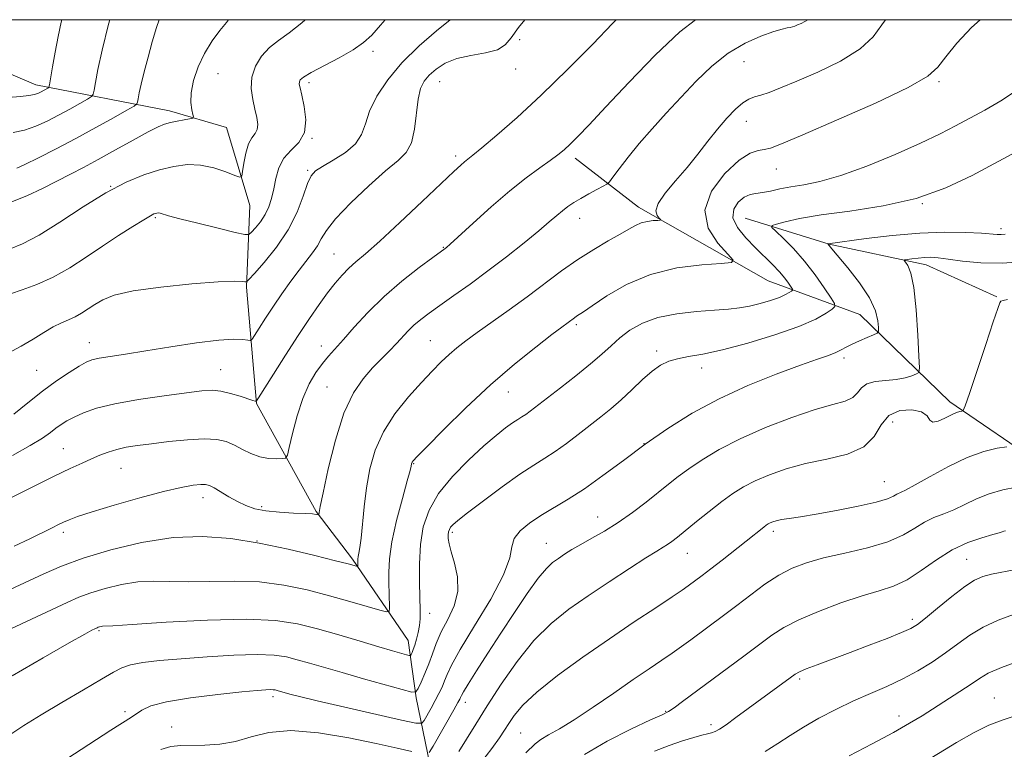
# Model space of a CAD drawing. Extents: x 2079800 to 2082700, y 324800 to 327700.
# Drawn here: x 2081710 to 2081937, y 327332 to 327500 of the extents above; entities that cross this region are included whole.
import ezdxf

# ---------------------------------------------------------------- set-up
doc = ezdxf.new("R2010")
doc.units = 0
doc.header["$MEASUREMENT"] = 0
for name, color, linetype, lineweight in [('32000', 7, 'Continuous', 0), ('DTM HARD BREAKLINE', 7, 'Continuous', 0), ('DTM SPOT ELEVATION', 2, 'Continuous', 13), ('INDEX CONTOUR', 41, 'Continuous', 13), ('INTERMEDIATE CONTOUR', 44, 'Continuous', 0)]:
    doc.layers.add(name, color=color, linetype=linetype, lineweight=lineweight)

msp = doc.modelspace()

# ---------------------------------------------------------------- linework, layer by layer
at = {"layer": '32000', "flags": 128}
msp.add_lwpolyline([(2080000, 325000), (2082500, 325000), (2082500, 327500), (2080000, 327500), (2080000, 325000)], dxfattribs=at)
at = {"layer": 'DTM HARD BREAKLINE'}
for points in [[(2081835.15, 327273.33, 1220.76), (2081830.24, 327289.1, 1217.53), (2081814.34, 327309.63, 1211.92), (2081804.59, 327328.44, 1204.6), (2081801.44, 327343.78, 1200.23), (2081799.62, 327356.93, 1197.19), (2081786.8, 327375.73, 1193.67), (2081778.4, 327386.65, 1191.87), (2081764.67, 327411.58, 1188.07), (2081762.34, 327438.33, 1184.22), (2081763.12, 327457.19, 1180.7), (2081757.76, 327475.15, 1178.7), (2081744.58, 327479.03, 1177.47), (2081713.84, 327485.01, 1171.39), (2081678.605, 327500, 1165.416)], [(2081945.92, 327397.18, 1209.17), (2081924.35, 327411.98, 1205.46), (2081903.62, 327432.05, 1201.09), (2081882.53, 327439.84, 1196.86), (2081852.61, 327456.79, 1193.39), (2081838.07, 327468.12, 1190.49)], [(2081877.19, 327454.29, 1199.14), (2081896.52, 327448.25, 1202.04), (2081918.92, 327443.54, 1204.6), (2081935.19, 327436.17, 1205.84)]]:
    msp.add_polyline3d(points, dxfattribs=at)
at = {"layer": 'DTM SPOT ELEVATION'}
for p in [(2081825.26, 327495.41, 1186.4), (2081791.47, 327492.74, 1182.4), (2081876.9, 327490.3, 1192.9), (2081755.8, 327487.54, 1178.87), (2081824.33, 327488.63, 1186.6), (2081776.71, 327485.46, 1182.4), (2081806.83, 327485.7, 1186.87), (2081921.85, 327485.71, 1196.2), (2081877.46, 327476.61, 1194.7), (2081777.45, 327472.68, 1182), (2081810.53, 327468.61, 1187.6), (2081776.44, 327465.3, 1183.8), (2081884.39, 327465.61, 1196.8), (2081731.03, 327461.58, 1180), (2081918.02, 327457.57, 1200), (2081741.33, 327454.37, 1182.2), (2081839.12, 327454.2, 1192.7), (2081936.15, 327451.82, 1201.6), (2081807.65, 327447.56, 1189.9), (2081782.51, 327446.01, 1187.1), (2081838.3, 327429.7, 1196.3), (2081804.72, 327426.01, 1193.1), (2081726.13, 327425.57, 1185.3), (2081779.59, 327424.79, 1189.4), (2081856.82, 327423.63, 1199.6), (2081899.95, 327422.01, 1202.4), (2081714, 327419.24, 1185), (2081756.4, 327419.33, 1187.2), (2081867.17, 327419.75, 1200.6), (2081780.92, 327415.38, 1191.1), (2081822.63, 327414.19, 1196.8), (2081911.17, 327407.33, 1207), (2081720.19, 327401.19, 1189.1), (2081853.87, 327402.28, 1202), (2081733.47, 327396.59, 1190.9), (2081800.86, 327397.73, 1196.1), (2081909.29, 327393.53, 1207.1), (2081752.35, 327389.84, 1192.6), (2081765.88, 327387.83, 1191.6), (2081843.21, 327385.44, 1203.2), (2081720.19, 327381.88, 1192.4), (2081809.77, 327381.88, 1200.3), (2081883.69, 327382.12, 1208.4), (2081764.8, 327379.86, 1194), (2081831.42, 327379.33, 1203.2), (2081863.87, 327377.06, 1206.8), (2081928.24, 327375.62, 1213.1), (2081804.56, 327363.24, 1198.6), (2081915.67, 327361.86, 1213.6), (2081728.38, 327359.2, 1198.2), (2081889.78, 327348.06, 1214.3), (2081768.47, 327344.03, 1202.4), (2081812.78, 327342.72, 1204.6), (2081934.56, 327343.72, 1219.2), (2081734.35, 327340.59, 1201.6), (2081858.9, 327340.62, 1211.9), (2081869.36, 327337.57, 1213.6), (2081912.64, 327339.54, 1217.4), (2081745.09, 327336.99, 1203.4), (2081825.47, 327335.65, 1209.1)]:
    msp.add_point(p, dxfattribs=at)
at = {"layer": 'INDEX CONTOUR'}
for points in [[(2081865.795, 327500, 1190), (2081862.15, 327497.183, 1190), (2081856.5, 327491.829, 1190), (2081850.486, 327485.61, 1190), (2081845.148, 327479.912, 1190), (2081841.279, 327475.807, 1190), (2081838.676, 327473.116, 1190), (2081836.889, 327471.345, 1190), (2081835.482, 327470.035, 1190), (2081834.081, 327468.869, 1190), (2081832.32, 327467.557, 1190), (2081829.906, 327465.84, 1190), (2081826.797, 327463.552, 1190), (2081823.018, 327460.553, 1190), (2081818.718, 327456.857, 1190), (2081814.528, 327453.095, 1190), (2081809.279, 327448.293, 1190), (2081808.438, 327447.542, 1190), (2081808.141, 327447.301, 1190), (2081805.268, 327445.194, 1190), (2081802.138, 327442.866, 1190), (2081798.165, 327439.755, 1190), (2081794.034, 327436.208, 1190), (2081790.322, 327432.566, 1190), (2081787.183, 327429.155, 1190), (2081784.661, 327426.294, 1190), (2081781.226, 327422.494, 1190), (2081779.821, 327420.811, 1190), (2081778.319, 327418.737, 1190), (2081776.773, 327416.09, 1190), (2081775.298, 327412.731, 1190), (2081773.998, 327408.69, 1190), (2081772.946, 327404.644, 1190), (2081772.206, 327401.432, 1190), (2081771.771, 327399.661, 1190), (2081771.353, 327398.995, 1190), (2081770.591, 327398.864, 1190), (2081769.23, 327398.818, 1190), (2081767.416, 327398.9, 1190), (2081765.398, 327399.269, 1190), (2081763.386, 327400.023, 1190), (2081761.433, 327401.002, 1190), (2081759.553, 327401.984, 1190), (2081757.69, 327402.77, 1190), (2081755.513, 327403.273, 1190), (2081752.611, 327403.432, 1190), (2081748.768, 327403.226, 1190), (2081744.489, 327402.79, 1190), (2081740.463, 327402.295, 1190), (2081737.223, 327401.872, 1190), (2081734.659, 327401.472, 1190), (2081732.507, 327401, 1190), (2081730.527, 327400.385, 1190), (2081728.6, 327399.637, 1190), (2081726.633, 327398.789, 1190), (2081724.479, 327397.828, 1190), (2081721.758, 327396.573, 1190), (2081718.035, 327394.792, 1190), (2081713.132, 327392.388, 1190), (2081700.517, 327386.114, 1190)], [(2081775.846, 327500, 1180), (2081775.062, 327499.268, 1180), (2081772.147, 327496.966, 1180), (2081769.708, 327495.24, 1180), (2081767.626, 327493.582, 1180), (2081765.827, 327491.587, 1180), (2081764.432, 327489.27, 1180), (2081763.611, 327486.751, 1180), (2081763.461, 327484.159, 1180), (2081763.777, 327481.642, 1180), (2081764.28, 327479.357, 1180), (2081764.718, 327477.432, 1180), (2081764.943, 327475.881, 1180), (2081764.834, 327474.687, 1180), (2081764.327, 327473.768, 1180), (2081763.578, 327472.794, 1180), (2081762.808, 327471.368, 1180), (2081762.188, 327469.265, 1180), (2081761.745, 327466.936, 1180), (2081761.457, 327465.003, 1180), (2081761.248, 327463.953, 1180), (2081760.778, 327463.728, 1180), (2081759.646, 327464.135, 1180), (2081757.579, 327464.956, 1180), (2081754.832, 327465.864, 1180), (2081751.786, 327466.507, 1180), (2081748.738, 327466.611, 1180), (2081745.637, 327466.204, 1180), (2081742.342, 327465.395, 1180), (2081738.717, 327464.234, 1180), (2081734.636, 327462.551, 1180), (2081729.975, 327460.121, 1180), (2081724.732, 327456.874, 1180), (2081719.396, 327453.375, 1180), (2081714.574, 327450.341, 1180), (2081710.737, 327448.316, 1180), (2081707.791, 327447.14, 1180)], [(2081939.6, 327469.54, 1200), (2081929.465, 327464.108, 1200), (2081923.434, 327461.248, 1200), (2081916.585, 327458.81, 1200), (2081908.961, 327457.084, 1200), (2081901.342, 327455.911, 1200), (2081894.689, 327455.017, 1200), (2081889.751, 327454.19, 1200), (2081886.426, 327453.46, 1200), (2081884.402, 327452.917, 1200), (2081883.411, 327452.576, 1200), (2081883.377, 327452.14, 1200), (2081884.27, 327451.239, 1200), (2081886.012, 327449.585, 1200), (2081888.319, 327447.249, 1200), (2081890.858, 327444.385, 1200), (2081893.313, 327441.214, 1200), (2081895.434, 327438.201, 1200), (2081896.99, 327435.871, 1200), (2081897.795, 327434.568, 1200), (2081897.856, 327433.911, 1200), (2081897.222, 327433.337, 1200), (2081895.868, 327432.388, 1200), (2081893.456, 327431.028, 1200), (2081889.572, 327429.328, 1200), (2081884.062, 327427.396, 1200), (2081877.815, 327425.501, 1200), (2081871.983, 327423.95, 1200), (2081867.464, 327422.957, 1200), (2081864.138, 327422.358, 1200), (2081861.634, 327421.893, 1200), (2081859.595, 327421.316, 1200), (2081857.735, 327420.429, 1200), (2081855.78, 327419.043, 1200), (2081853.534, 327417.064, 1200), (2081851.095, 327414.741, 1200), (2081848.635, 327412.423, 1200), (2081846.276, 327410.363, 1200), (2081843.929, 327408.461, 1200), (2081838.778, 327404.438, 1200), (2081836.033, 327402.348, 1200), (2081833.428, 327400.48, 1200), (2081831.042, 327398.938, 1200), (2081828.502, 327397.356, 1200), (2081825.315, 327395.252, 1200), (2081821.223, 327392.341, 1200), (2081816.905, 327389.148, 1200), (2081813.274, 327386.395, 1200), (2081811.013, 327384.621, 1200), (2081809.867, 327383.634, 1200), (2081809.356, 327383.05, 1200), (2081809.068, 327382.543, 1200), (2081808.899, 327381.994, 1200), (2081808.818, 327381.335, 1200), (2081808.82, 327380.473, 1200), (2081809, 327379.217, 1200), (2081809.478, 327377.35, 1200), (2081810.269, 327374.743, 1200), (2081810.962, 327371.614, 1200), (2081811.045, 327368.265, 1200), (2081810.175, 327364.964, 1200), (2081808.718, 327361.822, 1200), (2081807.21, 327358.914, 1200), (2081806.063, 327356.286, 1200), (2081805.189, 327353.87, 1200), (2081804.37, 327351.565, 1200), (2081803.457, 327349.335, 1200), (2081802.56, 327347.365, 1200), (2081801.854, 327345.903, 1200), (2081801.352, 327345.141, 1200), (2081800.41, 327345.073, 1200), (2081798.222, 327345.641, 1200), (2081789.319, 327348.152, 1200), (2081784.348, 327349.568, 1200), (2081776.828, 327351.743, 1200), (2081774.046, 327352.536, 1200), (2081771.542, 327353.17, 1200), (2081768.692, 327353.599, 1200), (2081764.793, 327353.752, 1200), (2081759.42, 327353.594, 1200), (2081753.267, 327353.221, 1200), (2081747.305, 327352.762, 1200), (2081742.333, 327352.316, 1200), (2081738.462, 327351.862, 1200), (2081735.626, 327351.349, 1200), (2081733.628, 327350.693, 1200), (2081731.703, 327349.666, 1200), (2081728.956, 327348.009, 1200), (2081724.79, 327345.577, 1200), (2081719.835, 327342.702, 1200), (2081715.022, 327339.832, 1200), (2081711.071, 327337.331, 1200), (2081707.846, 327335.206, 1200)], [(2081939.705, 327392.275, 1210), (2081936.558, 327391.643, 1210), (2081933.393, 327390.759, 1210), (2081930.469, 327389.576, 1210), (2081927.79, 327388.268, 1210), (2081925.3, 327387.067, 1210), (2081922.946, 327386.124, 1210), (2081920.691, 327385.267, 1210), (2081918.507, 327384.242, 1210), (2081916.286, 327382.874, 1210), (2081913.636, 327381.298, 1210), (2081910.088, 327379.727, 1210), (2081905.392, 327378.329, 1210), (2081900.171, 327377.095, 1210), (2081895.266, 327375.971, 1210), (2081891.301, 327374.878, 1210), (2081888.025, 327373.631, 1210), (2081884.97, 327372.018, 1210), (2081881.771, 327369.907, 1210), (2081878.479, 327367.485, 1210), (2081875.249, 327365.018, 1210), (2081872.214, 327362.727, 1210), (2081864.676, 327357.14, 1210), (2081862.564, 327355.593, 1210), (2081860.393, 327354.056, 1210), (2081857.973, 327352.406, 1210), (2081855.067, 327350.445, 1210), (2081851.427, 327347.956, 1210), (2081846.962, 327344.854, 1210), (2081842.204, 327341.576, 1210), (2081837.844, 327338.692, 1210), (2081834.423, 327336.623, 1210), (2081831.905, 327335.207, 1210), (2081830.108, 327334.131, 1210), (2081828.828, 327333.129, 1210), (2081826.687, 327331.033, 1210)], [(2081939.414, 327339.601, 1220), (2081936.411, 327338.626, 1220), (2081933.352, 327337.444, 1220), (2081929.91, 327335.782, 1220), (2081925.879, 327333.479, 1220), (2081917.182, 327328.183, 1220)]]:
    msp.add_polyline3d(points, dxfattribs=at)
at = {"layer": 'INTERMEDIATE CONTOUR'}
for points in [[(2081719.837, 327500, 1172), (2081719.679, 327499.457, 1172), (2081718.941, 327496.139, 1172), (2081718.267, 327492.543, 1172), (2081717.684, 327489.121, 1172), (2081717.01, 327485.014, 1172), (2081716.844, 327484.434, 1172), (2081716.613, 327484.232, 1172), (2081715.063, 327483.374, 1172), (2081714.406, 327483.054, 1172), (2081713.526, 327482.761, 1172), (2081712.193, 327482.511, 1172), (2081710.264, 327482.308, 1172), (2081705.439, 327481.935, 1172)], [(2081931.338, 327500, 1196), (2081929.301, 327498.232, 1196), (2081925.949, 327494.611, 1196), (2081923.403, 327491.414, 1196), (2081921.612, 327489.061, 1196), (2081919.275, 327486.995, 1196), (2081914.782, 327484.41, 1196), (2081907.195, 327480.798, 1196), (2081898.276, 327476.823, 1196), (2081890.463, 327473.442, 1196), (2081885.585, 327471.376, 1196), (2081883.032, 327470.403, 1196), (2081881.588, 327470.064, 1196), (2081880.189, 327469.88, 1196), (2081878.375, 327469.268, 1196), (2081875.84, 327467.626, 1196), (2081872.541, 327464.56, 1196), (2081869.481, 327460.51, 1196), (2081867.927, 327456.123, 1196), (2081868.712, 327451.994, 1196), (2081870.926, 327448.503, 1196), (2081873.223, 327445.977, 1196), (2081874.426, 327444.607, 1196), (2081874.021, 327444.054, 1196), (2081871.659, 327443.843, 1196), (2081867.217, 327443.53, 1196), (2081861.466, 327442.789, 1196), (2081855.401, 327441.324, 1196), (2081849.896, 327439.006, 1196), (2081845.333, 327436.364, 1196), (2081841.975, 327434.094, 1196), (2081839.957, 327432.714, 1196), (2081838.352, 327431.666, 1196), (2081837.861, 327431.318, 1196), (2081834.996, 327429.184, 1196), (2081832.705, 327427.45, 1196), (2081828.954, 327424.553, 1196), (2081824.064, 327420.608, 1196), (2081818.528, 327415.835, 1196), (2081812.873, 327410.559, 1196), (2081807.755, 327405.527, 1196), (2081803.862, 327401.587, 1196), (2081801.667, 327399.339, 1196), (2081800.763, 327398.386, 1196), (2081800.527, 327398.079, 1196), (2081800.437, 327397.877, 1196), (2081800.38, 327397.671, 1196), (2081800.284, 327397.139, 1196), (2081800.033, 327396.136, 1196), (2081799.388, 327393.776, 1196), (2081798.249, 327389.677, 1196), (2081796.925, 327384.626, 1196), (2081795.827, 327379.703, 1196), (2081795.261, 327375.749, 1196), (2081795.111, 327372.657, 1196), (2081795.156, 327370.081, 1196), (2081795.213, 327367.762, 1196), (2081795.271, 327364.376, 1196), (2081795.199, 327363.633, 1196), (2081794.625, 327363.524, 1196), (2081793.056, 327363.95, 1196), (2081790.148, 327364.811, 1196), (2081786.144, 327365.969, 1196), (2081781.432, 327367.282, 1196), (2081776.343, 327368.593, 1196), (2081770.97, 327369.711, 1196), (2081765.343, 327370.435, 1196), (2081759.556, 327370.643, 1196), (2081753.939, 327370.549, 1196), (2081748.883, 327370.442, 1196), (2081744.642, 327370.523, 1196), (2081740.928, 327370.618, 1196), (2081737.32, 327370.462, 1196), (2081733.526, 327369.868, 1196), (2081729.787, 327368.961, 1196), (2081726.477, 327367.947, 1196), (2081723.768, 327366.946, 1196), (2081721.025, 327365.746, 1196), (2081706.896, 327359.121, 1196)], [(2081809.233, 327500, 1184), (2081806.086, 327497.393, 1184), (2081802.086, 327493.937, 1184), (2081798.149, 327490.093, 1184), (2081794.878, 327486.151, 1184), (2081792.399, 327482.353, 1184), (2081790.716, 327478.926, 1184), (2081789.721, 327476.033, 1184), (2081788.86, 327473.578, 1184), (2081787.468, 327471.401, 1184), (2081785.115, 327469.388, 1184), (2081782.318, 327467.616, 1184), (2081779.835, 327466.209, 1184), (2081778.219, 327465.174, 1184), (2081777.231, 327464.045, 1184), (2081776.431, 327462.237, 1184), (2081775.423, 327459.339, 1184), (2081773.986, 327455.629, 1184), (2081771.945, 327451.557, 1184), (2081769.26, 327447.566, 1184), (2081766.452, 327444.073, 1184), (2081764.177, 327441.495, 1184), (2081762.904, 327440.101, 1184), (2081762.34, 327439.61, 1184), (2081761.999, 327439.603, 1184), (2081761.339, 327439.708, 1184), (2081759.571, 327439.743, 1184), (2081755.85, 327439.577, 1184), (2081749.762, 327439.114, 1184), (2081742.636, 327438.398, 1184), (2081736.233, 327437.512, 1184), (2081731.89, 327436.526, 1184), (2081729.229, 327435.482, 1184), (2081727.452, 327434.411, 1184), (2081725.884, 327433.352, 1184), (2081724.365, 327432.366, 1184), (2081722.866, 327431.52, 1184), (2081721.344, 327430.833, 1184), (2081719.708, 327430.137, 1184), (2081717.851, 327429.217, 1184), (2081715.69, 327427.924, 1184), (2081713.218, 327426.37, 1184), (2081710.448, 327424.738, 1184), (2081707.428, 327423.165, 1184)], [(2081909.508, 327500, 1194), (2081908.689, 327498.783, 1194), (2081906.687, 327496.057, 1194), (2081903.66, 327493.247, 1194), (2081899.173, 327490.478, 1194), (2081893.972, 327487.935, 1194), (2081889.101, 327485.819, 1194), (2081885.377, 327484.28, 1194), (2081882.714, 327483.249, 1194), (2081880.807, 327482.605, 1194), (2081879.35, 327482.195, 1194), (2081878.063, 327481.72, 1194), (2081876.67, 327480.857, 1194), (2081874.96, 327479.354, 1194), (2081872.98, 327477.283, 1194), (2081870.844, 327474.791, 1194), (2081868.634, 327472.017, 1194), (2081866.312, 327469.048, 1194), (2081863.809, 327465.967, 1194), (2081861.155, 327462.881, 1194), (2081858.765, 327460.022, 1194), (2081857.154, 327457.655, 1194), (2081856.659, 327455.972, 1194), (2081856.926, 327454.891, 1194), (2081857.428, 327454.263, 1194), (2081857.709, 327453.943, 1194), (2081857.614, 327453.813, 1194), (2081857.062, 327453.764, 1194), (2081856.024, 327453.691, 1194), (2081854.68, 327453.518, 1194), (2081853.262, 327453.175, 1194), (2081851.911, 327452.599, 1194), (2081850.393, 327451.74, 1194), (2081848.382, 327450.555, 1194), (2081845.646, 327449.006, 1194), (2081842.337, 327447.08, 1194), (2081838.699, 327444.772, 1194), (2081834.931, 327442.104, 1194), (2081827.021, 327436.146, 1194), (2081822.883, 327433.135, 1194), (2081815.502, 327427.907, 1194), (2081812.862, 327425.988, 1194), (2081810.801, 327424.387, 1194), (2081809.005, 327422.852, 1194), (2081807.183, 327421.14, 1194), (2081805.123, 327419.051, 1194), (2081802.635, 327416.397, 1194), (2081799.647, 327413.061, 1194), (2081796.553, 327409.203, 1194), (2081793.869, 327405.055, 1194), (2081791.981, 327400.809, 1194), (2081790.774, 327396.501, 1194), (2081790.006, 327392.13, 1194), (2081789.465, 327387.763, 1194), (2081788.748, 327380.523, 1194), (2081788.471, 327378.368, 1194), (2081788.24, 327377.073, 1194), (2081788.079, 327376.294, 1194), (2081787.998, 327375.733, 1194), (2081787.977, 327375.295, 1194), (2081788, 327374.122, 1194), (2081787.99, 327374.017, 1194), (2081787.908, 327374.001, 1194), (2081787.157, 327374.213, 1194), (2081785.768, 327374.582, 1194), (2081782.871, 327375.326, 1194), (2081778.064, 327376.525, 1194), (2081771.924, 327377.965, 1194), (2081765.277, 327379.359, 1194), (2081758.76, 327380.43, 1194), (2081752.253, 327380.95, 1194), (2081745.447, 327380.701, 1194), (2081738.203, 327379.566, 1194), (2081731.066, 327377.836, 1194), (2081724.747, 327375.898, 1194), (2081719.739, 327374.062, 1194), (2081715.649, 327372.307, 1194), (2081707.93, 327368.682, 1194)], [(2081794.275, 327500, 1182), (2081793.197, 327498.727, 1182), (2081791.19, 327496.463, 1182), (2081789.305, 327494.72, 1182), (2081786.929, 327493.078, 1182), (2081783.69, 327491.237, 1182), (2081777.246, 327487.825, 1182), (2081775.505, 327486.78, 1182), (2081774.74, 327486.132, 1182), (2081774.527, 327485.675, 1182), (2081774.518, 327485.176, 1182), (2081774.683, 327484.285, 1182), (2081775.073, 327482.626, 1182), (2081775.649, 327479.996, 1182), (2081776.023, 327476.888, 1182), (2081775.718, 327473.974, 1182), (2081774.442, 327471.736, 1182), (2081772.635, 327469.914, 1182), (2081770.924, 327468.063, 1182), (2081769.783, 327465.852, 1182), (2081769.101, 327463.417, 1182), (2081768.621, 327461.01, 1182), (2081768.116, 327458.83, 1182), (2081767.477, 327456.872, 1182), (2081766.629, 327455.081, 1182), (2081765.548, 327453.432, 1182), (2081764.434, 327452.027, 1182), (2081763.536, 327451.007, 1182), (2081762.926, 327450.484, 1182), (2081761.94, 327450.477, 1182), (2081759.732, 327450.978, 1182), (2081755.817, 327451.932, 1182), (2081751.141, 327453.084, 1182), (2081747.007, 327454.128, 1182), (2081744.408, 327454.827, 1182), (2081742.463, 327455.398, 1182), (2081742.057, 327455.461, 1182), (2081741.728, 327455.443, 1182), (2081741.422, 327455.372, 1182), (2081741.033, 327455.231, 1182), (2081740.249, 327454.825, 1182), (2081738.704, 327453.918, 1182), (2081736.155, 327452.346, 1182), (2081732.852, 327450.242, 1182), (2081729.167, 327447.813, 1182), (2081725.41, 327445.266, 1182), (2081721.638, 327442.815, 1182), (2081717.844, 327440.673, 1182), (2081714.086, 327439.005, 1182), (2081710.676, 327437.766, 1182), (2081707.983, 327436.863, 1182)], [(2081758.243, 327500, 1178), (2081757.708, 327499.34, 1178), (2081756.217, 327497.518, 1178), (2081754.414, 327495.104, 1178), (2081752.642, 327492.245, 1178), (2081751.192, 327489.114, 1178), (2081750.165, 327485.989, 1178), (2081749.609, 327483.176, 1178), (2081749.527, 327480.925, 1178), (2081749.74, 327479.265, 1178), (2081750.021, 327478.174, 1178), (2081750.151, 327477.592, 1178), (2081749.952, 327477.334, 1178), (2081749.252, 327477.176, 1178), (2081747.968, 327476.942, 1178), (2081746.369, 327476.634, 1178), (2081744.811, 327476.3, 1178), (2081743.492, 327475.932, 1178), (2081741.984, 327475.305, 1178), (2081739.703, 327474.131, 1178), (2081736.28, 327472.25, 1178), (2081732.211, 327469.984, 1178), (2081728.212, 327467.777, 1178), (2081724.81, 327465.957, 1178), (2081721.788, 327464.394, 1178), (2081715.37, 327461.131, 1178), (2081711.759, 327459.417, 1178), (2081708.1, 327457.932, 1178)], [(2081847.502, 327500, 1188), (2081846.664, 327499.092, 1188), (2081842.123, 327494.388, 1188), (2081836.331, 327488.563, 1188), (2081830.233, 327482.641, 1188), (2081824.664, 327477.498, 1188), (2081820.015, 327473.404, 1188), (2081816.569, 327470.483, 1188), (2081814.471, 327468.755, 1188), (2081812.577, 327467.235, 1188), (2081811.697, 327466.466, 1188), (2081810.112, 327464.997, 1188), (2081802.816, 327458.109, 1188), (2081797.693, 327453.295, 1188), (2081793.039, 327448.999, 1188), (2081789.735, 327446.068, 1188), (2081787.529, 327444.179, 1188), (2081785.887, 327442.709, 1188), (2081784.352, 327441.129, 1188), (2081782.763, 327439.268, 1188), (2081781.04, 327437.048, 1188), (2081779.1, 327434.382, 1188), (2081776.872, 327431.159, 1188), (2081774.284, 327427.262, 1188), (2081771.367, 327422.738, 1188), (2081768.546, 327418.292, 1188), (2081765.132, 327412.876, 1188), (2081764.66, 327412.174, 1188), (2081764.524, 327412.089, 1188), (2081764.342, 327412.135, 1188), (2081763.834, 327412.287, 1188), (2081760.919, 327413.232, 1188), (2081758.678, 327413.895, 1188), (2081756.441, 327414.41, 1188), (2081754.43, 327414.601, 1188), (2081752.059, 327414.463, 1188), (2081748.54, 327414.034, 1188), (2081743.411, 327413.359, 1188), (2081737.511, 327412.496, 1188), (2081732.005, 327411.508, 1188), (2081727.802, 327410.461, 1188), (2081724.799, 327409.417, 1188), (2081722.639, 327408.437, 1188), (2081720.997, 327407.559, 1188), (2081719.666, 327406.729, 1188), (2081718.471, 327405.869, 1188), (2081717.185, 327404.882, 1188), (2081715.371, 327403.608, 1188), (2081712.54, 327401.867, 1188), (2081708.436, 327399.597, 1188)], [(2081730.844, 327500, 1174), (2081730.575, 327498.951, 1174), (2081729.119, 327492.983, 1174), (2081728.126, 327488.521, 1174), (2081727.547, 327485.546, 1174), (2081727.245, 327483.751, 1174), (2081727.049, 327482.802, 1174), (2081726.649, 327482.266, 1174), (2081725.705, 327481.687, 1174), (2081723.981, 327480.711, 1174), (2081721.668, 327479.42, 1174), (2081719.067, 327478.006, 1174), (2081716.427, 327476.643, 1174), (2081713.803, 327475.456, 1174), (2081711.203, 327474.552, 1174), (2081708.639, 327474.003, 1174)], [(2081826.46, 327500, 1186), (2081824.975, 327498.186, 1186), (2081823.304, 327495.831, 1186), (2081821.95, 327494.175, 1186), (2081820.149, 327493.072, 1186), (2081817.373, 327492.354, 1186), (2081814.028, 327491.766, 1186), (2081810.757, 327491.033, 1186), (2081808.076, 327489.951, 1186), (2081806.005, 327488.623, 1186), (2081804.438, 327487.22, 1186), (2081803.275, 327485.821, 1186), (2081802.443, 327484.123, 1186), (2081801.873, 327481.723, 1186), (2081801.04, 327474.791, 1186), (2081800.344, 327471.614, 1186), (2081799.161, 327469.391, 1186), (2081797.251, 327467.533, 1186), (2081794.378, 327465.18, 1186), (2081790.501, 327461.75, 1186), (2081786.36, 327457.797, 1186), (2081782.883, 327454.151, 1186), (2081780.741, 327451.441, 1186), (2081779.551, 327449.481, 1186), (2081778.667, 327447.875, 1186), (2081777.556, 327446.268, 1186), (2081774.445, 327442.319, 1186), (2081772.53, 327439.73, 1186), (2081770.517, 327436.867, 1186), (2081768.549, 327433.958, 1186), (2081766.764, 327431.236, 1186), (2081765.284, 327428.925, 1186), (2081764.226, 327427.248, 1186), (2081763.628, 327426.35, 1186), (2081763.219, 327426.06, 1186), (2081762.646, 327426.132, 1186), (2081761.543, 327426.323, 1186), (2081759.471, 327426.414, 1186), (2081755.979, 327426.194, 1186), (2081750.858, 327425.526, 1186), (2081744.905, 327424.596, 1186), (2081739.161, 327423.669, 1186), (2081734.478, 327422.951, 1186), (2081730.935, 327422.426, 1186), (2081728.418, 327422.023, 1186), (2081726.737, 327421.647, 1186), (2081725.385, 327421.106, 1186), (2081723.783, 327420.183, 1186), (2081721.483, 327418.716, 1186), (2081718.59, 327416.748, 1186), (2081715.346, 327414.376, 1186), (2081711.992, 327411.736, 1186), (2081708.771, 327409.13, 1186)], [(2081891.657, 327500, 1192), (2081890.962, 327499.571, 1192), (2081890.095, 327499.147, 1192), (2081889.284, 327498.795, 1192), (2081888.652, 327498.537, 1192), (2081888.13, 327498.358, 1192), (2081887.6, 327498.231, 1192), (2081886.906, 327498.106, 1192), (2081885.75, 327497.839, 1192), (2081883.794, 327497.264, 1192), (2081880.831, 327496.225, 1192), (2081877.183, 327494.611, 1192), (2081873.3, 327492.322, 1192), (2081869.549, 327489.321, 1192), (2081865.955, 327485.827, 1192), (2081862.462, 327482.12, 1192), (2081859.039, 327478.442, 1192), (2081855.781, 327474.88, 1192), (2081852.805, 327471.483, 1192), (2081850.233, 327468.333, 1192), (2081848.173, 327465.656, 1192), (2081846.734, 327463.711, 1192), (2081845.922, 327462.64, 1192), (2081845.343, 327462.097, 1192), (2081844.499, 327461.619, 1192), (2081843.038, 327460.846, 1192), (2081841.191, 327459.849, 1192), (2081839.331, 327458.806, 1192), (2081837.749, 327457.849, 1192), (2081836.396, 327456.936, 1192), (2081835.137, 327455.977, 1192), (2081833.805, 327454.861, 1192), (2081832.091, 327453.389, 1192), (2081829.652, 327451.339, 1192), (2081826.273, 327448.587, 1192), (2081822.24, 327445.395, 1192), (2081817.968, 327442.126, 1192), (2081813.834, 327439.093, 1192), (2081810.071, 327436.418, 1192), (2081806.877, 327434.175, 1192), (2081804.385, 327432.393, 1192), (2081802.467, 327430.938, 1192), (2081800.928, 327429.63, 1192), (2081799.584, 327428.31, 1192), (2081796.88, 327425.405, 1192), (2081795.257, 327423.733, 1192), (2081793.415, 327421.86, 1192), (2081791.38, 327419.751, 1192), (2081789.193, 327417.281, 1192), (2081786.958, 327413.989, 1192), (2081784.793, 327409.328, 1192), (2081782.82, 327403.096, 1192), (2081781.171, 327396.477, 1192), (2081779.979, 327391.004, 1192), (2081779.326, 327387.81, 1192), (2081779.071, 327386.443, 1192), (2081779.002, 327385.919, 1192), (2081778.936, 327385.887, 1192), (2081778.392, 327386.004, 1192), (2081777.525, 327386.108, 1192), (2081775.831, 327386.218, 1192), (2081773.139, 327386.33, 1192), (2081769.92, 327386.504, 1192), (2081766.806, 327386.813, 1192), (2081764.276, 327387.317, 1192), (2081762.191, 327388.031, 1192), (2081760.26, 327388.96, 1192), (2081758.277, 327390.07, 1192), (2081754.866, 327392.105, 1192), (2081753.813, 327392.662, 1192), (2081752.934, 327392.898, 1192), (2081751.811, 327392.901, 1192), (2081750.044, 327392.721, 1192), (2081747.288, 327392.24, 1192), (2081743.213, 327391.301, 1192), (2081737.749, 327389.839, 1192), (2081731.867, 327388.147, 1192), (2081726.8, 327386.609, 1192), (2081723.462, 327385.514, 1192), (2081721.499, 327384.776, 1192), (2081720.237, 327384.213, 1192), (2081719.062, 327383.649, 1192), (2081717.577, 327382.915, 1192), (2081712.446, 327380.355, 1192), (2081708.878, 327378.654, 1192)], [(2081742.211, 327500, 1176), (2081741.617, 327498.231, 1176), (2081740.64, 327494.916, 1176), (2081739.674, 327491.4, 1176), (2081738.792, 327488.02, 1176), (2081738.087, 327485.161, 1176), (2081737.626, 327483.116, 1176), (2081737.366, 327481.799, 1176), (2081737.236, 327481.03, 1176), (2081737.087, 327480.591, 1176), (2081736.455, 327480.101, 1176), (2081734.797, 327479.141, 1176), (2081731.751, 327477.416, 1176), (2081727.666, 327475.137, 1176), (2081723.07, 327472.639, 1176), (2081718.488, 327470.236, 1176), (2081714.406, 327468.168, 1176), (2081711.313, 327466.652, 1176), (2081709.451, 327465.825, 1176)], [(2081939.7, 327483.672, 1198), (2081936.088, 327481.271, 1198), (2081932.431, 327479.183, 1198), (2081925.672, 327475.567, 1198), (2081922.111, 327473.717, 1198), (2081917.587, 327471.539, 1198), (2081911.713, 327468.924, 1198), (2081905.242, 327466.261, 1198), (2081899.201, 327464.065, 1198), (2081894.396, 327462.705, 1198), (2081890.693, 327461.966, 1198), (2081887.728, 327461.49, 1198), (2081885.196, 327460.994, 1198), (2081883.025, 327460.51, 1198), (2081881.203, 327460.146, 1198), (2081879.692, 327459.944, 1198), (2081878.35, 327459.692, 1198), (2081877.009, 327459.112, 1198), (2081875.615, 327457.991, 1198), (2081874.572, 327456.374, 1198), (2081874.398, 327454.371, 1198), (2081875.437, 327452.104, 1198), (2081877.334, 327449.739, 1198), (2081879.561, 327447.456, 1198), (2081883.526, 327443.567, 1198), (2081885.085, 327441.928, 1198), (2081886.306, 327440.469, 1198), (2081887.197, 327439.261, 1198), (2081887.78, 327438.399, 1198), (2081888.072, 327437.926, 1198), (2081888.094, 327437.687, 1198), (2081887.864, 327437.479, 1198), (2081887.372, 327437.134, 1198), (2081886.497, 327436.641, 1198), (2081885.087, 327436.023, 1198), (2081883.068, 327435.32, 1198), (2081880.678, 327434.62, 1198), (2081878.223, 327434.022, 1198), (2081875.892, 327433.598, 1198), (2081873.354, 327433.298, 1198), (2081870.153, 327433.045, 1198), (2081866.02, 327432.746, 1198), (2081861.444, 327432.248, 1198), (2081857.102, 327431.394, 1198), (2081853.527, 327430.079, 1198), (2081850.671, 327428.438, 1198), (2081848.34, 327426.665, 1198), (2081846.306, 327424.885, 1198), (2081844.189, 327422.96, 1198), (2081841.576, 327420.684, 1198), (2081838.23, 327417.959, 1198), (2081834.638, 327415.138, 1198), (2081827.722, 327409.8, 1198), (2081826.679, 327409.049, 1198), (2081825.784, 327408.47, 1198), (2081824.832, 327407.877, 1198), (2081823.637, 327407.088, 1198), (2081822.024, 327405.923, 1198), (2081819.857, 327404.21, 1198), (2081817.009, 327401.777, 1198), (2081813.482, 327398.543, 1198), (2081809.794, 327394.78, 1198), (2081806.598, 327390.85, 1198), (2081804.389, 327387.015, 1198), (2081803.077, 327383.156, 1198), (2081802.416, 327379.051, 1198), (2081802.179, 327374.612, 1198), (2081802.196, 327370.262, 1198), (2081802.384, 327363.885, 1198), (2081802.363, 327361.975, 1198), (2081802.215, 327360.392, 1198), (2081801.922, 327358.801, 1198), (2081801.538, 327357.256, 1198), (2081801.133, 327355.915, 1198), (2081800.769, 327354.898, 1198), (2081800.473, 327354.193, 1198), (2081800.264, 327353.751, 1198), (2081800.119, 327353.532, 1198), (2081799.848, 327353.512, 1198), (2081799.217, 327353.676, 1198), (2081795.94, 327354.611, 1198), (2081792.82, 327355.522, 1198), (2081788.544, 327356.781, 1198), (2081783.617, 327358.222, 1198), (2081778.694, 327359.625, 1198), (2081774.124, 327360.791, 1198), (2081769.056, 327361.586, 1198), (2081762.336, 327361.897, 1198), (2081753.375, 327361.677, 1198), (2081743.859, 327361.156, 1198), (2081736.04, 327360.638, 1198), (2081731.576, 327360.353, 1198), (2081729.193, 327360.224, 1198), (2081728.848, 327360.17, 1198), (2081728.508, 327360.086, 1198), (2081728.207, 327359.995, 1198), (2081727.961, 327359.904, 1198), (2081727.383, 327359.642, 1198), (2081726.764, 327359.334, 1198), (2081725.101, 327358.429, 1198), (2081721.505, 327356.401, 1198), (2081715.513, 327352.966, 1198), (2081708.365, 327348.805, 1198)], [(2081937.099, 327450.609, 1202), (2081936.185, 327450.494, 1202), (2081935.279, 327450.515, 1202), (2081931.647, 327450.78, 1202), (2081928.015, 327450.963, 1202), (2081923.179, 327451.033, 1202), (2081917.407, 327450.838, 1202), (2081911.086, 327450.289, 1202), (2081905.095, 327449.569, 1202), (2081896.263, 327448.335, 1202), (2081897.196, 327447.182, 1202), (2081900.856, 327442.833, 1202), (2081903.547, 327439.401, 1202), (2081905.85, 327435.926, 1202), (2081907.187, 327432.953, 1202), (2081907.738, 327430.643, 1202), (2081907.878, 327429.064, 1202), (2081907.876, 327428.207, 1202), (2081907.596, 327427.777, 1202), (2081906.792, 327427.405, 1202), (2081905.337, 327426.807, 1202), (2081903.539, 327426.04, 1202), (2081901.82, 327425.245, 1202), (2081900.477, 327424.534, 1202), (2081899.333, 327423.896, 1202), (2081898.084, 327423.295, 1202), (2081896.401, 327422.659, 1202), (2081893.837, 327421.772, 1202), (2081889.915, 327420.387, 1202), (2081884.379, 327418.325, 1202), (2081877.853, 327415.683, 1202), (2081871.179, 327412.629, 1202), (2081865.034, 327409.311, 1202), (2081859.417, 327405.802, 1202), (2081854.161, 327402.158, 1202), (2081849.147, 327398.467, 1202), (2081844.446, 327394.963, 1202), (2081840.174, 327391.911, 1202), (2081836.416, 327389.493, 1202), (2081830.15, 327385.78, 1202), (2081827.504, 327384.015, 1202), (2081825.37, 327382.22, 1202), (2081824.005, 327380.423, 1202), (2081823.463, 327378.533, 1202), (2081822.973, 327375.983, 1202), (2081821.555, 327372.088, 1202), (2081818.589, 327366.511, 1202), (2081814.875, 327360.308, 1202), (2081811.575, 327354.881, 1202), (2081809.558, 327351.276, 1202), (2081808.549, 327349.107, 1202), (2081807.983, 327347.631, 1202), (2081807.393, 327346.223, 1202), (2081806.678, 327344.729, 1202), (2081805.835, 327343.113, 1202), (2081804.889, 327341.388, 1202), (2081803.269, 327338.531, 1202), (2081802.706, 327337.892, 1202), (2081801.345, 327337.919, 1202), (2081798.021, 327338.636, 1202), (2081784.972, 327341.619, 1202), (2081778.628, 327343.087, 1202), (2081774.541, 327344.06, 1202), (2081772.347, 327344.613, 1202), (2081769.399, 327345.448, 1202), (2081768.982, 327345.554, 1202), (2081768.507, 327345.625, 1202), (2081767.857, 327345.65, 1202), (2081766.825, 327345.61, 1202), (2081764.842, 327345.448, 1202), (2081761.25, 327345.101, 1202), (2081755.748, 327344.525, 1202), (2081749.483, 327343.758, 1202), (2081743.959, 327342.857, 1202), (2081740.312, 327341.887, 1202), (2081738.212, 327340.933, 1202), (2081735.85, 327339.327, 1202), (2081731.115, 327336.294, 1202), (2081720.96, 327329.718, 1202)], [(2081941.655, 327444.295, 1204), (2081936.357, 327443.864, 1204), (2081931.476, 327443.961, 1204), (2081927.285, 327444.383, 1204), (2081923.979, 327444.853, 1204), (2081921.646, 327445.147, 1204), (2081919.973, 327445.255, 1204), (2081918.541, 327445.22, 1204), (2081917.046, 327445.088, 1204), (2081915.625, 327444.916, 1204), (2081914.525, 327444.765, 1204), (2081913.94, 327444.661, 1204), (2081913.833, 327444.497, 1204), (2081914.108, 327444.133, 1204), (2081914.669, 327443.347, 1204), (2081915.368, 327441.601, 1204), (2081916.052, 327438.272, 1204), (2081916.596, 327433.108, 1204), (2081916.986, 327427.324, 1204), (2081917.238, 327422.5, 1204), (2081917.34, 327419.804, 1204), (2081917.184, 327418.732, 1204), (2081916.638, 327418.365, 1204), (2081915.593, 327417.963, 1204), (2081914.047, 327417.495, 1204), (2081912.018, 327417.109, 1204), (2081909.602, 327416.884, 1204), (2081907.181, 327416.637, 1204), (2081905.208, 327416.116, 1204), (2081903.971, 327415.163, 1204), (2081903.085, 327413.995, 1204), (2081901.997, 327412.923, 1204), (2081900.204, 327412.137, 1204), (2081897.399, 327411.359, 1204), (2081893.326, 327410.192, 1204), (2081887.917, 327408.352, 1204), (2081881.864, 327406.011, 1204), (2081876.048, 327403.457, 1204), (2081871.178, 327400.943, 1204), (2081867.276, 327398.596, 1204), (2081864.195, 327396.506, 1204), (2081861.738, 327394.709, 1204), (2081859.54, 327392.997, 1204), (2081854.381, 327388.865, 1204), (2081851.234, 327386.454, 1204), (2081847.979, 327384.151, 1204), (2081844.825, 327382.174, 1204), (2081841.917, 327380.515, 1204), (2081839.379, 327379.108, 1204), (2081837.301, 327377.894, 1204), (2081835.603, 327376.833, 1204), (2081834.172, 327375.886, 1204), (2081832.862, 327374.94, 1204), (2081831.411, 327373.575, 1204), (2081829.528, 327371.302, 1204), (2081827.017, 327367.793, 1204), (2081824.061, 327363.398, 1204), (2081820.941, 327358.637, 1204), (2081817.936, 327354.01, 1204), (2081815.324, 327349.955, 1204), (2081813.386, 327346.894, 1204), (2081812.298, 327345.1, 1204), (2081811.836, 327344.244, 1204), (2081811.674, 327343.853, 1204), (2081811.498, 327343.461, 1204), (2081811.061, 327342.641, 1204), (2081810.127, 327340.98, 1204), (2081805.335, 327332.599, 1204), (2081804.448, 327331.168, 1204)], [(2081937.591, 327435.521, 1206), (2081936.596, 327435.3, 1206), (2081936.124, 327435.122, 1206), (2081935.834, 327434.745, 1206), (2081935.365, 327433.445, 1206), (2081934.36, 327430.375, 1206), (2081932.619, 327425.129, 1206), (2081928.858, 327413.903, 1206), (2081927.882, 327411.032, 1206), (2081927.436, 327409.962, 1206), (2081927.137, 327409.775, 1206), (2081926.655, 327409.688, 1206), (2081925.873, 327409.456, 1206), (2081924.728, 327408.967, 1206), (2081923.226, 327408.201, 1206), (2081921.673, 327407.487, 1206), (2081920.444, 327407.248, 1206), (2081919.746, 327407.758, 1206), (2081919.095, 327408.707, 1206), (2081917.839, 327409.638, 1206), (2081915.561, 327410.131, 1206), (2081912.79, 327409.919, 1206), (2081910.293, 327408.772, 1206), (2081908.557, 327406.612, 1206), (2081906.949, 327403.978, 1206), (2081904.556, 327401.563, 1206), (2081900.745, 327399.88, 1206), (2081895.999, 327398.722, 1206), (2081891.081, 327397.7, 1206), (2081886.628, 327396.508, 1206), (2081882.773, 327395.161, 1206), (2081879.522, 327393.758, 1206), (2081876.819, 327392.35, 1206), (2081874.367, 327390.805, 1206), (2081871.807, 327388.946, 1206), (2081868.911, 327386.695, 1206), (2081865.977, 327384.342, 1206), (2081861.595, 327380.789, 1206), (2081860.314, 327379.789, 1206), (2081859.33, 327379.086, 1206), (2081858.336, 327378.461, 1206), (2081856.854, 327377.562, 1206), (2081854.363, 327376.009, 1206), (2081850.543, 327373.554, 1206), (2081845.876, 327370.497, 1206), (2081841.052, 327367.275, 1206), (2081836.607, 327364.174, 1206), (2081832.505, 327360.887, 1206), (2081828.563, 327356.966, 1206), (2081824.669, 327352.14, 1206), (2081820.99, 327346.894, 1206), (2081817.766, 327341.894, 1206), (2081815.161, 327337.673, 1206), (2081813.055, 327334.21, 1206), (2081811.254, 327331.349, 1206)], [(2081937.457, 327401.607, 1208), (2081935.274, 327401.249, 1208), (2081932.168, 327400.503, 1208), (2081928.322, 327399.14, 1208), (2081924.002, 327397.072, 1208), (2081919.789, 327394.754, 1208), (2081916.346, 327392.786, 1208), (2081914.147, 327391.606, 1208), (2081912.15, 327390.648, 1208), (2081911.382, 327390.208, 1208), (2081910.005, 327389.614, 1208), (2081907.399, 327388.842, 1208), (2081903.222, 327387.9, 1208), (2081898.25, 327386.922, 1208), (2081893.536, 327386.075, 1208), (2081889.916, 327385.479, 1208), (2081887.351, 327385.086, 1208), (2081885.585, 327384.8, 1208), (2081884.376, 327384.543, 1208), (2081883.562, 327384.297, 1208), (2081882.995, 327384.06, 1208), (2081882.536, 327383.818, 1208), (2081882.068, 327383.512, 1208), (2081881.48, 327383.071, 1208), (2081877.464, 327379.87, 1208), (2081871.914, 327375.497, 1208), (2081869.273, 327373.438, 1208), (2081867.336, 327371.95, 1208), (2081864.091, 327369.536, 1208), (2081862.729, 327368.586, 1208), (2081860.37, 327367.001, 1208), (2081856.613, 327364.519, 1208), (2081851.676, 327361.241, 1208), (2081845.934, 327357.362, 1208), (2081839.82, 327353.113, 1208), (2081834.002, 327348.881, 1208), (2081829.211, 327345.088, 1208), (2081825.969, 327342.057, 1208), (2081823.978, 327339.709, 1208), (2081822.736, 327337.866, 1208), (2081821.753, 327336.293, 1208), (2081820.59, 327334.541, 1208), (2081818.825, 327332.105, 1208), (2081816.23, 327328.719, 1208)], [(2081937.145, 327382.237, 1212), (2081936.763, 327382.133, 1212), (2081936.431, 327382.008, 1212), (2081935.728, 327381.773, 1212), (2081934.254, 327381.348, 1212), (2081931.745, 327380.643, 1212), (2081928.477, 327379.522, 1212), (2081924.862, 327377.836, 1212), (2081921.254, 327375.552, 1212), (2081917.777, 327373.078, 1212), (2081914.499, 327370.937, 1212), (2081911.399, 327369.483, 1212), (2081908.1, 327368.405, 1212), (2081904.138, 327367.228, 1212), (2081899.267, 327365.6, 1212), (2081894.119, 327363.675, 1212), (2081889.548, 327361.733, 1212), (2081886.133, 327359.958, 1212), (2081883.366, 327358.148, 1212), (2081876.873, 327353.33, 1212), (2081862.784, 327342.909, 1212), (2081860.817, 327341.47, 1212), (2081859.529, 327340.606, 1212), (2081858.071, 327339.853, 1212), (2081855.404, 327338.638, 1212), (2081850.877, 327336.541, 1212), (2081845.381, 327333.76, 1212), (2081840.193, 327330.654, 1212)], [(2081939.578, 327373.335, 1214), (2081933.923, 327372.221, 1214), (2081931.914, 327371.708, 1214), (2081930.042, 327370.883, 1214), (2081927.771, 327369.397, 1214), (2081924.771, 327367.072, 1214), (2081921.536, 327364.417, 1214), (2081918.767, 327362.114, 1214), (2081916.902, 327360.644, 1214), (2081915.339, 327359.698, 1214), (2081913.217, 327358.763, 1214), (2081909.912, 327357.452, 1214), (2081905.773, 327355.859, 1214), (2081901.387, 327354.2, 1214), (2081893.818, 327351.373, 1214), (2081891.25, 327350.394, 1214), (2081889.712, 327349.748, 1214), (2081888.707, 327349.182, 1214), (2081887.578, 327348.373, 1214), (2081875.077, 327339.181, 1214), (2081872.817, 327337.559, 1214), (2081871.287, 327336.527, 1214), (2081870.274, 327335.959, 1214), (2081869.453, 327335.655, 1214), (2081868.518, 327335.42, 1214), (2081867.229, 327335.116, 1214), (2081865.361, 327334.61, 1214), (2081862.775, 327333.808, 1214), (2081859.667, 327332.746, 1214), (2081856.32, 327331.491, 1214)], [(2081938.995, 327362.974, 1216), (2081935.451, 327361.664, 1216), (2081932.008, 327360.065, 1216), (2081928.962, 327358.216, 1216), (2081926.162, 327356.196, 1216), (2081923.344, 327354.093, 1216), (2081920.295, 327351.992, 1216), (2081917.007, 327349.968, 1216), (2081913.518, 327348.088, 1216), (2081909.865, 327346.387, 1216), (2081906.064, 327344.749, 1216), (2081902.124, 327343.019, 1216), (2081898.095, 327341.091, 1216), (2081894.181, 327339.045, 1216), (2081890.625, 327337.012, 1216), (2081887.57, 327335.088, 1216), (2081884.758, 327333.235, 1216), (2081881.83, 327331.383, 1216)], [(2081940.86, 327352.444, 1218), (2081936.245, 327350.733, 1218), (2081933.202, 327349.391, 1218), (2081931.172, 327348.219, 1218), (2081929.219, 327346.893, 1218), (2081926.633, 327345.186, 1218), (2081917.937, 327339.633, 1218), (2081915.05, 327337.877, 1218), (2081911.334, 327335.768, 1218), (2081906.432, 327333.132, 1218), (2081901.148, 327330.369, 1218)], [(2081800.459, 327331.387, 1204), (2081797.071, 327332.144, 1204), (2081792.211, 327333.214, 1204), (2081785.884, 327334.542, 1204), (2081778.968, 327335.716, 1204), (2081772.562, 327336.233, 1204), (2081767.482, 327335.771, 1204), (2081763.429, 327334.725, 1204), (2081759.824, 327333.673, 1204), (2081756.229, 327333.065, 1204), (2081752.767, 327332.837, 1204), (2081747.192, 327332.763, 1204), (2081744.96, 327332.522, 1204), (2081742.622, 327331.875, 1204)]]:
    msp.add_polyline3d(points, dxfattribs=at)

doc.saveas('drawing.dxf')
